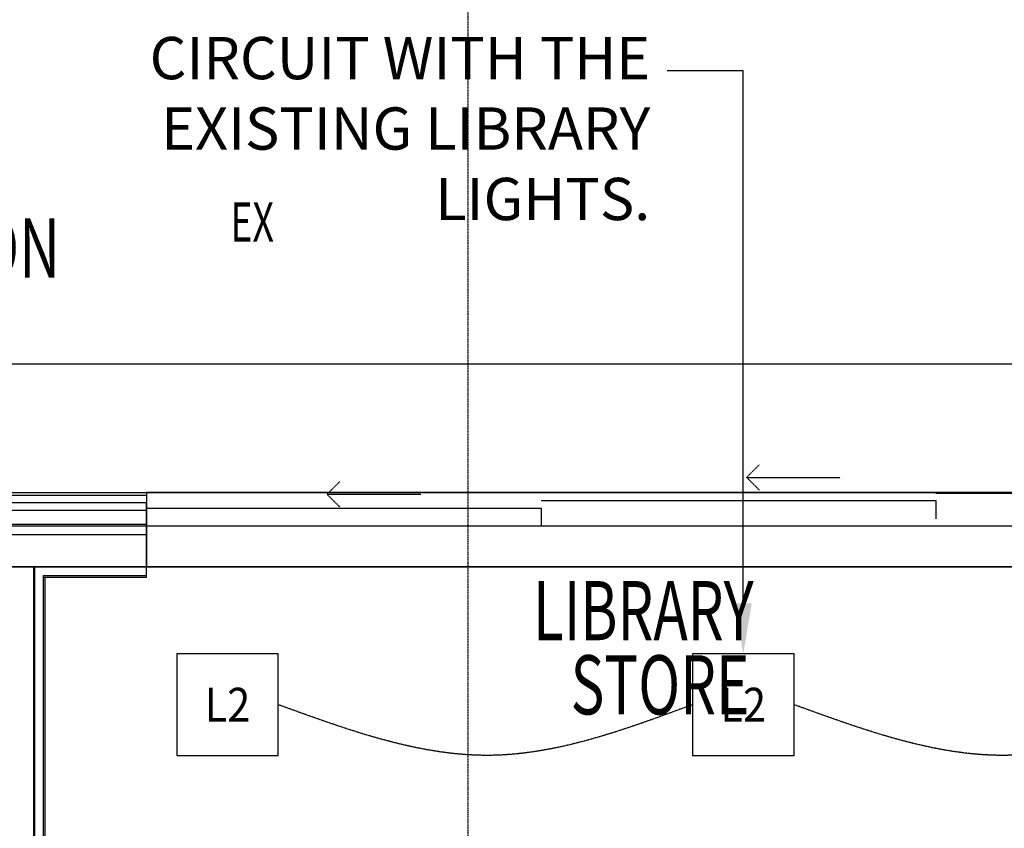
# Model space of a CAD drawing. Extents: x -7350 to 102894, y -9882 to 35664.
# Drawn here: x 48350 to 54172, y 14054 to 18837 of the extents above; entities that cross this region are included whole.
import ezdxf
from ezdxf.enums import TextEntityAlignment as Align

# ---------------------------------------------------------------- set-up
doc = ezdxf.new("R2010")
doc.units = 0
for name, pattern in [('EDG-DASH-3', [4.5, 3, -1.5]), ('X-3210-GC$0$EDG-1DOT-2', [5, 2, -1.4, 0.2, -1.4]), ('X-3210-GC$0$EDG-DASH-3', [4.5, 3, -1.5])]:
    doc.linetypes.add(name, pattern=pattern)
for name, color, linetype in [('LIT-FITT', 6, 'CONTINUOUS'), ('LIT-SWITCH', 2, 'EDG-DASH-3'), ('NOT-25TXT', 4, 'CONTINUOUS'), ('SYM-050', 6, 'CONTINUOUS'), ('SYM-ATT', 2, 'CONTINUOUS'), ('SYM-TEXT', 7, 'CONTINUOUS'), ('X-3210-GC$0$A1_Plan_Pen_No__1', 31, 'X-3210-GC$0$EDG-DASH-3'), ('X-3210-GC$0$A1_Plan_Pen_No__5', 31, 'X-3210-GC$0$EDG-DASH-3'), ('X-3210-GC$0$Archicad Doors_Pen_No__1', 11, 'CONTINUOUS'), ('X-3210-GC$0$Archicad Doors_Pen_No__2', 11, 'CONTINUOUS'), ('X-3210-GC$0$Archicad Doors_Pen_No__3', 11, 'CONTINUOUS'), ('X-3210-GC$0$FloorFinishes_Pen_No__1', 31, 'X-3210-GC$0$EDG-DASH-3'), ('X-3210-GC$0$GlassSliderClosed_Pen_No__1', 11, 'CONTINUOUS'), ('X-3210-GC$0$GlassSliderClosed_Pen_No__3', 11, 'CONTINUOUS'), ('X-3210-GC$0$GlassSliderOpen_Pen_No__3', 11, 'CONTINUOUS'), ('X-3210-GC$0$New_FloorFinishes_Pen_No__1', 31, 'X-3210-GC$0$EDG-DASH-3'), ('X-3210-GC$0$RCP-LINES', 11, 'CONTINUOUS'), ('X-3210-GC$0$RoomName_Pen_No__1', 31, 'CONTINUOUS'), ('X-3210-GC$0$WallExternal_Pen_No__1', 8, 'CONTINUOUS'), ('X-3210-GC$0$WallExternal_Pen_No__3', 8, 'CONTINUOUS'), ('X-3210-GC$0$X-ARC-GRID', 133, 'X-3210-GC$0$EDG-1DOT-2'), ('X-XREF', 7, 'CONTINUOUS')]:
    doc.layers.add(name, color=color, linetype=linetype)
doc.styles.add('EDG', font='edg.shx', dxfattribs={"width": 0.9})
doc.styles.add('X-3210-GC$0$EDG', font='edg.shx', dxfattribs={"width": 0.9})

# ---------------------------------------------------------------- blocks, each defined once
blk = doc.blocks.new('X-3210-GC')
at = {"layer": 'X-3210-GC$0$A1_Plan_Pen_No__1'}
for p, q in [((7648.3, 16129.6), (8202.2, 16129.6)), ((5167.2, 16029.6), (5721.1, 16029.6))]:
    blk.add_line(p, q, dxfattribs=at)
at = {"layer": 'X-3210-GC$0$A1_Plan_Pen_No__5'}
for p, q in [((7648.3, 16129.6), (7723.3, 16204.6)), ((7648.3, 16129.6), (7723.3, 16054.6)), ((5167.2, 16029.6), (5242.2, 16104.6)), ((5167.2, 16029.6), (5242.2, 15954.6))]:
    blk.add_line(p, q, dxfattribs=at)
at = {"layer": 'X-3210-GC$0$Archicad Doors_Pen_No__1'}
blk.add_line((8766.7, 15992), (8766.7, 15902), dxfattribs=at)
at = {"layer": 'X-3210-GC$0$Archicad Doors_Pen_No__2'}
for p, q in [((1764.7, 16025), (4098.7, 16025)), ((8766.7, 16037), (11100.7, 16037)), ((1764.7, 15980), (4098.7, 15980)), ((6432.7, 15992), (8766.7, 15992)), ((1764.7, 15935), (4098.7, 15935)), ((4098.7, 15947), (6432.7, 15947))]:
    blk.add_line(p, q, dxfattribs=at)
at = {"layer": 'X-3210-GC$0$Archicad Doors_Pen_No__3'}
for p, q in [((4098.7, 15980), (4098.7, 15935)), ((4098.7, 15935), (4098.7, 15890)), ((4098.7, 15902), (4098.7, 15840)), ((6432.7, 15947), (6432.7, 15885)), ((6432.7, 15902), (6432.7, 15840)), ((8766.7, 15947), (8766.7, 15885)), ((4098.7, 15890), (4098.7, 15845))]:
    blk.add_line(p, q, dxfattribs=at)
at = {"layer": 'X-3210-GC$0$FloorFinishes_Pen_No__1'}
blk.add_line((211.1, 16040), (11780, 16040), dxfattribs=at)
at = {"layer": 'X-3210-GC$0$GlassSliderClosed_Pen_No__1'}
blk.add_line((8766.7, 15992), (8766.7, 15902), dxfattribs=at)
at = {"layer": 'X-3210-GC$0$GlassSliderClosed_Pen_No__3'}
for p, q in [((4098.7, 15902), (4098.7, 15840)), ((6432.7, 15947), (6432.7, 15885)), ((6432.7, 15902), (6432.7, 15840)), ((8766.7, 15947), (8766.7, 15885))]:
    blk.add_line(p, q, dxfattribs=at)
at = {"layer": 'X-3210-GC$0$GlassSliderOpen_Pen_No__3'}
for p, q in [((4098.7, 15980), (4098.7, 15935)), ((4098.7, 15935), (4098.7, 15890)), ((4098.7, 15890), (4098.7, 15845))]:
    blk.add_line(p, q, dxfattribs=at)
at = {"layer": 'X-3210-GC$0$New_FloorFinishes_Pen_No__1'}
for p, q in [((6810, 16040), (4100, 16040)), ((4100, 16040), (4100, 15600)), ((11780, 16040), (6810, 16040)), ((4100, 15600), (3432.2, 15600)), ((3432.2, 15600), (3432.2, 13945))]:
    blk.add_line(p, q, dxfattribs=at)
at = {"layer": 'X-3210-GC$0$RCP-LINES'}
for p, q in [((11780, 16800), (214.3, 16800)), ((4100, 15850), (280, 15850)), ((4100, 15840), (280, 15840)), ((11100, 15840), (1764.7, 15840)), ((4100, 15840), (4100, 15850)), ((4100, 15790), (4100, 15840)), ((3440, 15790), (3250, 15790)), ((4100, 15790), (3440, 15790)), ((4100, 15600), (4100, 15790)), ((214.3, 15600), (11780, 15600)), ((11780, 15600), (3250, 15600)), ((3250, 15600), (11780, 15600)), ((3440, 15550), (3440, 15600)), ((3440, 15600), (4100, 15600)), ((3440, 15550), (3440, 15600)), ((3440, 15540), (3440, 15550)), ((3490, 15540), (3490, 15550)), ((3490, 15550), (4100, 15550)), ((3490, 15540), (3490, 15550)), ((4100, 15550), (4100, 15600)), ((4100, 15540), (4100, 15550)), ((3440, 10350), (3440, 15540)), ((3490, 15540), (4100, 15540)), ((3490, 10455), (3490, 15540)), ((3490, 15540), (3500, 15540)), ((3500, 10455), (3500, 15540))]:
    blk.add_line(p, q, dxfattribs=at)
at = {"layer": 'X-3210-GC$0$WallExternal_Pen_No__1'}
blk.add_line((4100, 15600), (4100, 15790), dxfattribs=at)
at = {"layer": 'X-3210-GC$0$WallExternal_Pen_No__3'}
for p, q in [((3440, 15790), (3250, 15790)), ((4100, 15790), (3440, 15790)), ((3440, 15550), (3440, 15600)), ((3440, 15600), (4100, 15600)), ((3440, 15550), (3440, 15600)), ((3440, 15540), (3440, 15550)), ((3440, 10350), (3440, 15540))]:
    blk.add_line(p, q, dxfattribs=at)
at = {"layer": 'X-3210-GC$0$X-ARC-GRID'}
for p, q in [((6000, 33163.1), (6000, -9412.9)), ((-4627.6, 15600), (20646.3, 15600))]:
    blk.add_line(p, q, dxfattribs=at)
at = {"layer": 'X-3210-GC$0$RoomName_Pen_No__1', "style": 'X-3210-GC$0$EDG', "width": 0.7}
for s, height, p in [('EX', 231, (4596.7, 17524.8)), ('RECEPTION', 350, (1769.7, 17311.3)), ('LIBRARY', 350, (6385.8, 15166.4)), ('STORE', 350, (6608, 14727.3))]:
    blk.add_text(s, height=height, dxfattribs=at).set_placement(p)
blk = doc.blocks.new('FL-4X18T')
at = {"layer": 'SYM-050', "color": 0, "linetype": 'ByBlock'}
blk.add_lwpolyline([(-300, -300), (300, -300), (300, 300), (-300, 300)], close=True, dxfattribs=at)
at = {"layer": 'SYM-ATT', "linetype": 'ByBlock', "style": 'EDG', "width": 0.9}
blk.add_attdef('MOUNT', (100, 400), '', height=200, dxfattribs=at)
at = {"layer": 'SYM-ATT', "color": 255, "linetype": 'ByBlock', "style": 'EDG', "width": 0.9}
for tag, flags in [('CHAN', 3), ('RATING', 3), ('EQUIP', 3), ('NAME', 3), ('ID', 9)]:
    blk.add_attdef(tag, (0, 0), '', height=200, dxfattribs=dict(at, flags=flags))
at = {"layer": 'SYM-ATT', "linetype": 'ByBlock', "style": 'EDG', "width": 0.9}
blk.add_attdef('TYPE', text='', height=200, dxfattribs=at).set_placement((0, 0), align=Align.MIDDLE_CENTER)
at = {"layer": 'SYM-TEXT', "color": 255, "linetype": 'ByBlock', "style": 'EDG', "width": 0.9, "flags": 3}
blk.add_attdef('TEXT', (0, 0), '', height=200, dxfattribs=at)

msp = doc.modelspace()

# ---------------------------------------------------------------- linework, layer by layer
at = {"layer": 'LIT-SWITCH'}
for points in [[(52328.5, 14785), (51128.5, 14485), (49878.5, 14785)], [(55378.5, 14785), (54178.5, 14485), (52928.5, 14785)]]:
    msp.add_spline(points, degree=3, dxfattribs=at)
at = {"layer": 'NOT-25TXT'}
for p, q in [((52628.5, 18535), (52178.5, 18535)), ((52628.5, 15385), (52628.5, 18535))]:
    msp.add_line(p, q, dxfattribs=at)
msp.add_solid([(52678.5, 15385), (52578.5, 15385), (52628.5, 15085)], dxfattribs=at)

# ---------------------------------------------------------------- block references
at = {"layer": 'LIT-FITT'}
for p in [(49578.5, 14785), (52628.5, 14785)]:
    msp.add_blockref('FL-4X18T', p, dxfattribs=at).add_auto_attribs({'TYPE': 'L2'})
at = {"layer": 'X-XREF'}
msp.add_blockref('X-3210-GC', (45000, 0), dxfattribs=at)

# ---------------------------------------------------------------- texts
at = {"layer": 'NOT-25TXT', "insert": (52078.5, 18735), "char_height": 250, "attachment_point": 3, "style": 'EDG'}
msp.add_mtext_dynamic_manual_height_columns('CIRCUIT WITH THE EXISTING LIBRARY LIGHTS.', width=3900, gutter_width=1250, heights=[0], dxfattribs=at)

doc.saveas('drawing.dxf')
